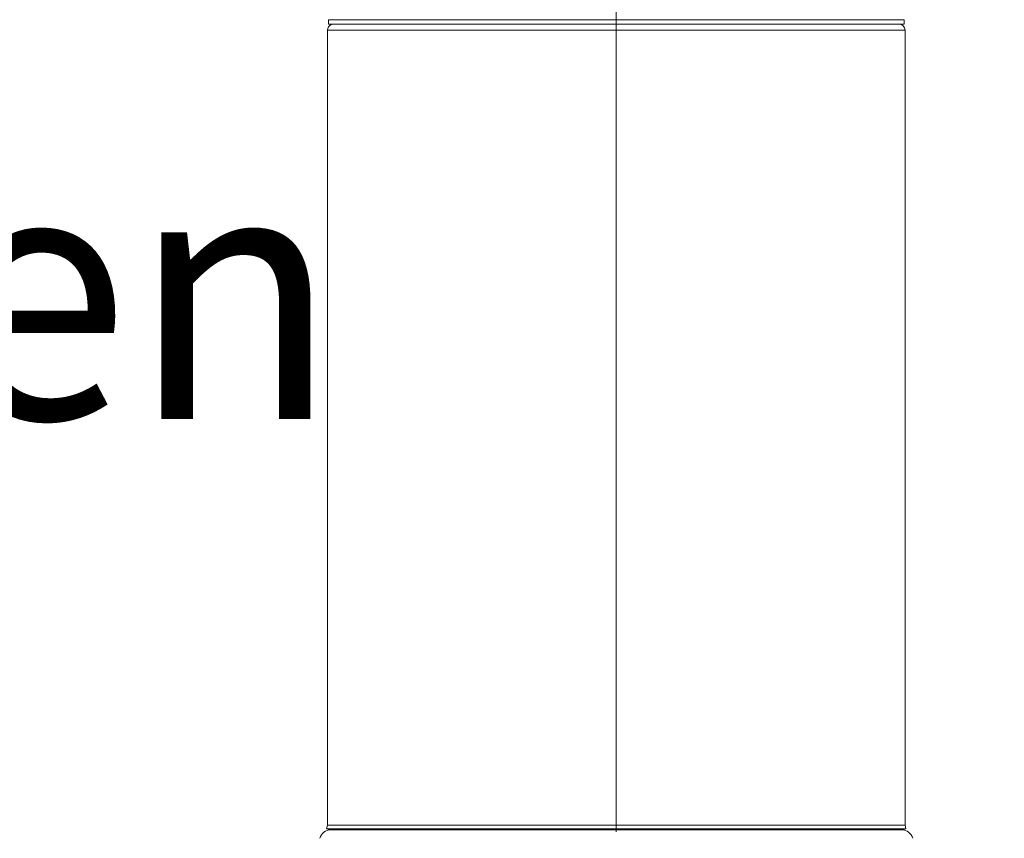
# Model space of a CAD drawing. Units: millimetres. Extents: x 0 to 13860, y 0 to 9801.
# Drawn here: x 6411 to 6685, y 5284 to 5512 of the extents above; entities that cross this region are included whole.
import ezdxf

# ---------------------------------------------------------------- set-up
doc = ezdxf.new("R2010")
doc.units = ezdxf.units.MM
doc.header["$LTSCALE"] = 33
doc.linetypes.add('AM_DIN_F_W050', pattern=[6.25, 4.75, -1.5])
doc.linetypes.add('AM_DIN_G_W050', pattern=[13.75, 9.75, -1.5, 1, -1.5])
for name, color, linetype, lineweight in [('AM_0', 4, 'Continuous', 35), ('AM_3', 6, 'AM_DIN_F_W050', 18), ('AM_5', 7, 'Continuous', 18), ('AM_7', 7, 'AM_DIN_G_W050', 18), ('AM_8', 3, 'Continuous', 18)]:
    doc.layers.add(name, color=color, linetype=linetype, lineweight=lineweight)
doc.styles.get("Standard").update_dxf_attribs({"font": 'arial.ttf'})

# ---------------------------------------------------------------- blocks, each defined once
blk = doc.blocks.new('*U298')
at = {"layer": 'AM_8'}
h = blk.add_hatch(dxfattribs=at)
h.set_pattern_fill('ANSI33', color=256, scale=10)
h.set_pattern_definition([(45, (-4968.975, -5283), (-44.90128, 44.90128), []), (45, (-4924.074, -5283), (-44.90128, 44.90128), [31.75, -15.875])])
h.paths.add_polyline_path([(2160, 520), (2120, 560), (2120, 2217), (2000, 2217), (2000, 0), (-2000, 0), (-2000, 2097), (-2120, 2097), (-2120, 560), (-2160, 520), (-2160, -180), (2160, -180)])
h.paths.add_polyline_path([(-2000, 2615), (-2005, 2620), (-2033.02, 2620, 0.403862), (-2042.88, 2610.17), (-2045.3, 2575), (-2053.3, 2575), (-2053.3, 2565, -0.414214), (-2063.3, 2555), (-2115, 2555), (-2120, 2550), (-2120, 2283), (-2000, 2283)])
h.paths.add_polyline_path([(2120, 2550), (2115, 2555), (2063.3, 2555, -0.414214), (2053.3, 2565), (2053.3, 2575), (2045.3, 2575), (2042.84, 2610.69, 0.394209), (2032.87, 2620), (2005, 2620), (2000, 2615), (2000, 2323), (2120, 2323)])
blk = doc.blocks.new('*U308')
at = {"layer": 'AM_3', "linetype": 'Continuous'}
for p, q in [((-80, 297.7), (-80, 296.5)), ((-80, 297.7), (80, 297.7)), ((-80, 296.5), (80, 296.5)), ((80, 297.7), (80, 296.5)), ((-80.25, 294.8), (-80.25, 73.74)), ((80.25, 294.8), (-80.25, 294.8)), ((80.25, 294.8), (80.25, 73.74)), ((-80.25, 73.74), (-80.5, 72.81)), ((-80.5, 72.81), (-79.34, 72.5)), ((80.5, 72.81), (-80.5, 72.81)), ((80.25, 73.74), (-80.25, 73.74)), ((79.34, 72.5), (-79.34, 72.5)), ((80.5, 72.81), (79.34, 72.5)), ((80.25, 73.74), (80.5, 72.81))]:
    blk.add_line(p, q, dxfattribs=at)
for centre, radius, start, end in [((-78.55, 294.8), 1.7, 112.5, 180), ((78.55, 294.8), 1.7, 0, 90), ((-79.29, 69.3), 3.2, 90, 165), ((79.29, 69.3), 3.2, 15, 90)]:
    blk.add_arc(centre, radius, start, end, dxfattribs=at)
at = {"layer": 'AM_7'}
blk.add_line((0, 393.7), (0, -5), dxfattribs=at)

msp = doc.modelspace()

# ---------------------------------------------------------------- block references
at = {"layer": 'AM_0'}
msp.add_blockref('*U298', (4911.15, 5161.09), dxfattribs=at)
at = {"layer": 'AM_3'}
msp.add_blockref('*U308', (6576.95, 5214.29), dxfattribs=at)

# ---------------------------------------------------------------- texts
at = {"layer": 'AM_5', "insert": (5713.65, 5471.02), "char_height": 70, "attachment_point": 1}
msp.add_mtext_dynamic_manual_height_columns('Entnahmebecken', width=896.3026, gutter_width=12.5, heights=[0], dxfattribs=at)

doc.saveas('drawing.dxf')
